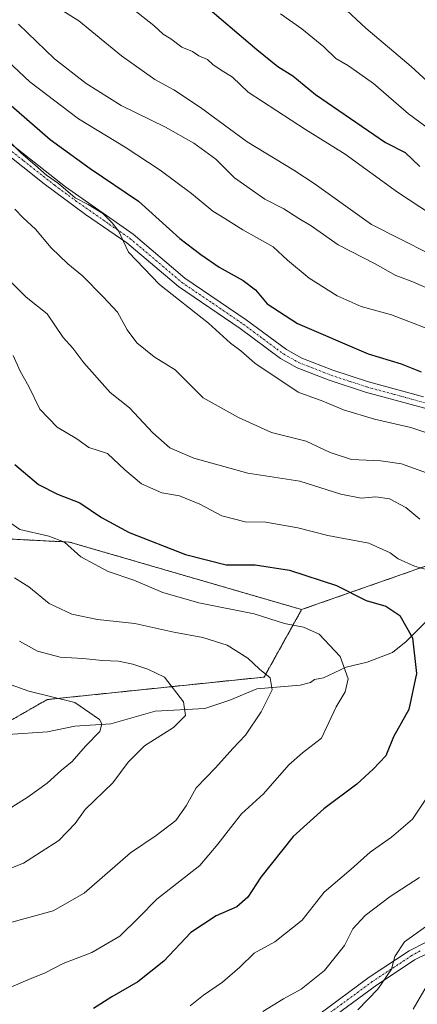
# Model space of a CAD drawing. Units: metres. Extents: x 627958 to 631417, y 4727303 to 4729680.
# Drawn here: x 628696 to 628800, y 4728450 to 4728708 of the extents above; entities that cross this region are included whole.
import ezdxf

# ---------------------------------------------------------------- set-up
doc = ezdxf.new("R2010")
doc.units = ezdxf.units.M
doc.header["$MEASUREMENT"] = 0
doc.linetypes.add('TRAZO_Y_PUNTO', pattern=[1, 0.5, -0.25, 0, -0.25])
doc.linetypes.add('TRAZOS', pattern=[0.75, 0.5, -0.25])
for name, color, linetype, lineweight in [('Arbolado forestal', 92, 'TRAZOS', 0), ('Arbolado forestal CxS', 92, 'Continuous', 0), ('Camino', 19, 'Continuous', 0), ('Camino Cxs', 19, 'Continuous', 0), ('Camino eje', 39, 'TRAZO_Y_PUNTO', 13), ('Corriente natural lineal', 142, 'Continuous', 13), ('Curva de nivel maestra', 36, 'Continuous', 30), ('Curva de nivel normal', 36, 'Continuous', 0)]:
    doc.layers.add(name, color=color, linetype=linetype, lineweight=lineweight)

# ---------------------------------------------------------------- blocks, each defined once
blk = doc.blocks.new('*U170')
at = {"layer": 'Curva de nivel normal', "color": 36, "linetype": 'Continuous', "lineweight": 0}
blk.add_polyline3d([(628687.36, 4728535.72, 905), (628698.02, 4728531.94, 905), (628710.08, 4728529.01, 905), (628716.52, 4728524.52, 905), (628717.17, 4728523.37, 905), (628716.63, 4728521.42, 905), (628712.86, 4728517.53, 905), (628709.38, 4728513.54, 905), (628706.52, 4728511.2, 905), (628702.81, 4728507.83, 905), (628697.82, 4728504.27, 905), (628691.89, 4728500.45, 905)], dxfattribs=at)
blk = doc.blocks.new('*U178')
at = {"layer": 'Curva de nivel normal', "color": 36, "linetype": 'Continuous', "lineweight": 0}
for points in [[(628690.26, 4728678.62, 945), (628695.98, 4728673.01, 945), (628699.59, 4728669.95, 945), (628702.58, 4728667.27, 945), (628705.74, 4728665.1, 945), (628710.12, 4728661.36, 945), (628713.59, 4728659.58, 945), (628717.45, 4728657.19, 945), (628719.82, 4728654.78, 945), (628721.52, 4728652.7, 945), (628724.13, 4728647.11, 945), (628732.3, 4728638.59, 945), (628745.18, 4728628.45, 945), (628750.93, 4728623.21, 945), (628753.66, 4728621.17, 945), (628757.29, 4728617.97, 945), (628768.7, 4728610.37, 945), (628775.16, 4728607.98, 945), (628780.63, 4728605.75, 945), (628788.71, 4728603.31, 945), (628798.3, 4728601.08, 945), (628807.4, 4728598, 945)], [(628803.51, 4728456.48, 945), (628798.88, 4728448.6, 945)]]:
    blk.add_polyline3d(points, dxfattribs=at)
blk = doc.blocks.new('*U185')
at = {"layer": 'Curva de nivel normal', "color": 36, "linetype": 'Continuous', "lineweight": 0}
for points in [[(628693.9, 4728619.97, 930), (628695.7, 4728615.87, 930), (628697.99, 4728611.82, 930), (628700.84, 4728605.94, 930), (628705.44, 4728601.19, 930), (628710.55, 4728598.16, 930), (628713.73, 4728595.86, 930), (628718.62, 4728594.32, 930), (628723.21, 4728590, 930), (628727.57, 4728586.32, 930), (628732.87, 4728583.99, 930), (628737.5, 4728583.19, 930), (628742.85, 4728580.99, 930), (628748.69, 4728577.92, 930), (628754.8, 4728576.36, 930), (628760.25, 4728576.3, 930), (628768.58, 4728574.82, 930), (628776.49, 4728572.81, 930), (628787.26, 4728570.8, 930), (628792.88, 4728568.22, 930), (628794.93, 4728566.62, 930), (628799.27, 4728564.74, 930), (628806.6, 4728562.61, 930)], [(628802, 4728503.39, 930), (628798.76, 4728498.43, 930), (628793.18, 4728493.7, 930), (628787.58, 4728489.76, 930), (628782.57, 4728485.3, 930), (628775.56, 4728479.26, 930), (628769.73, 4728471.92, 930), (628762.57, 4728466.26, 930), (628757.18, 4728463.26, 930), (628753.38, 4728459.59, 930), (628748.84, 4728455.68, 930), (628743.81, 4728452.26, 930), (628740.3, 4728449.46, 930)]]:
    blk.add_polyline3d(points, dxfattribs=at)
blk = doc.blocks.new('*U196')
at = {"layer": 'Curva de nivel normal', "color": 36, "linetype": 'Continuous', "lineweight": 0}
blk.add_polyline3d([(628802.18, 4728637.79, 960), (628798.38, 4728639.45, 960), (628794.34, 4728641, 960), (628788.91, 4728643.99, 960), (628779.23, 4728648.97, 960), (628772.11, 4728653.95, 960), (628768.86, 4728655.9, 960), (628764.9, 4728658.46, 960), (628759.92, 4728661, 960), (628756.68, 4728663.24, 960), (628751.99, 4728666.58, 960), (628747.08, 4728671.44, 960), (628741.34, 4728675.7, 960), (628733.83, 4728679.86, 960), (628722.19, 4728685.55, 960), (628713.02, 4728691.3, 960), (628704.76, 4728697.8, 960), (628695.24, 4728706.86, 960)], dxfattribs=at)
blk = doc.blocks.new('*U199')
at = {"layer": 'Curva de nivel normal', "color": 36, "linetype": 'Continuous', "lineweight": 0}
blk.add_polyline3d([(628780.24, 4728711.6, 985), (628786.44, 4728705.8, 985), (628798.35, 4728695.78, 985), (628804.66, 4728689.98, 985)], dxfattribs=at)
blk = doc.blocks.new('*U210')
at = {"layer": 'Curva de nivel normal', "color": 36, "linetype": 'Continuous', "lineweight": 0}
blk.add_polyline3d([(628689.35, 4728578.71, 920), (628695.64, 4728574.33, 920), (628703.24, 4728572.6, 920), (628707.33, 4728571.03, 920), (628711.64, 4728567.21, 920), (628718.84, 4728563.32, 920), (628725.58, 4728561.04, 920), (628733.2, 4728557.86, 920), (628742.63, 4728555.1, 920), (628757.18, 4728552.28, 920), (628765.13, 4728549.7, 920), (628770.14, 4728548.76, 920), (628774.21, 4728546.9, 920), (628779.69, 4728541.04, 920), (628781.79, 4728535.16, 920), (628781.02, 4728531.81, 920), (628778.7, 4728527.86, 920), (628774.84, 4728519.67, 920), (628769.84, 4728515.79, 920), (628766.23, 4728512.68, 920), (628759.56, 4728505.02, 920), (628753.82, 4728499.8, 920), (628750.89, 4728496.12, 920), (628747.58, 4728491.86, 920), (628742.92, 4728486.23, 920), (628731.58, 4728477.37, 920), (628726.75, 4728472.52, 920), (628721.85, 4728467.71, 920), (628714.55, 4728463.39, 920), (628706.96, 4728460.52, 920), (628702.12, 4728457.97, 920), (628698.3, 4728456.52, 920), (628693.24, 4728454.29, 920)], dxfattribs=at)
blk = doc.blocks.new('*U217')
at = {"layer": 'Curva de nivel normal', "color": 36, "linetype": 'Continuous', "lineweight": 0}
blk.add_polyline3d([(628764.07, 4728709.57, 980), (628769.63, 4728705.61, 980), (628775.42, 4728700.89, 980), (628778.62, 4728697.9, 980), (628781.9, 4728695.98, 980), (628788.44, 4728691.28, 980), (628797.65, 4728683.33, 980), (628804.91, 4728678.06, 980)], dxfattribs=at)
blk = doc.blocks.new('*U225')
at = {"layer": 'Curva de nivel normal', "color": 36, "linetype": 'Continuous', "lineweight": 0}
for points in [[(628694.26, 4728658.32, 940), (628696.46, 4728656.1, 940), (628699.71, 4728653.13, 940), (628703.82, 4728648.23, 940), (628708.22, 4728644.05, 940), (628712.11, 4728640.92, 940), (628717.58, 4728635.28, 940), (628721.3, 4728631.32, 940), (628723.78, 4728626.7, 940), (628726.35, 4728623.29, 940), (628730.86, 4728619.64, 940), (628736.42, 4728616.26, 940), (628743.76, 4728608.9, 940), (628753.06, 4728603.74, 940), (628761.67, 4728599.78, 940), (628770.78, 4728597.52, 940), (628777.09, 4728594.54, 940), (628782.73, 4728592.67, 940), (628790.41, 4728592.36, 940), (628795.84, 4728591.57, 940), (628802.37, 4728589.18, 940)], [(628804.54, 4728471.87, 940), (628796.62, 4728466.18, 940), (628794.1, 4728462.35, 940), (628793.21, 4728459.03, 940), (628789.63, 4728453.79, 940), (628784.4, 4728448.39, 940)]]:
    blk.add_polyline3d(points, dxfattribs=at)
blk = doc.blocks.new('*U227')
at = {"layer": 'Curva de nivel normal', "color": 36, "linetype": 'Continuous', "lineweight": 0}
for points in [[(628692.28, 4728640.23, 935), (628697.26, 4728635.31, 935), (628702.79, 4728630.89, 935), (628707, 4728624.72, 935), (628709.51, 4728621.87, 935), (628712.39, 4728618.08, 935), (628719.3, 4728610.25, 935), (628724.37, 4728606.3, 935), (628730.58, 4728599.71, 935), (628734.97, 4728595.79, 935), (628741.3, 4728593.05, 935), (628755.46, 4728589.14, 935), (628769.1, 4728587.01, 935), (628779.93, 4728583.65, 935), (628785.25, 4728582.6, 935), (628789.1, 4728582.92, 935), (628792.67, 4728582.39, 935), (628796.99, 4728580.15, 935), (628800.6, 4728577.07, 935)], [(628800.54, 4728483.05, 935), (628792.84, 4728478.08, 935), (628786.33, 4728473.13, 935), (628783.05, 4728469.59, 935), (628780.89, 4728465.24, 935), (628775.63, 4728458.72, 935), (628769.52, 4728453.82, 935), (628764.81, 4728451.23, 935), (628759.44, 4728447.92, 935)]]:
    blk.add_polyline3d(points, dxfattribs=at)
blk = doc.blocks.new('*U236')
at = {"layer": 'Curva de nivel normal', "color": 36, "linetype": 'Continuous', "lineweight": 0}
blk.add_polyline3d([(628685.4, 4728482.5, 910), (628696.57, 4728486.89, 910), (628705.84, 4728492.83, 910), (628710.15, 4728497.27, 910), (628712.8, 4728500.91, 910), (628720.02, 4728507.88, 910), (628724.03, 4728513.35, 910), (628728.36, 4728517.61, 910), (628735.94, 4728522.42, 910), (628739.1, 4728525.56, 910), (628738.58, 4728529.13, 910), (628733.64, 4728535.6, 910), (628729.21, 4728537.74, 910), (628725.29, 4728539.07, 910), (628721.52, 4728539.82, 910), (628717.33, 4728540.02, 910), (628712.2, 4728540.56, 910), (628706.19, 4728540.88, 910), (628700.22, 4728542.46, 910), (628695.52, 4728545.07, 910)], dxfattribs=at)
blk = doc.blocks.new('*U239')
at = {"layer": 'Curva de nivel normal', "color": 36, "linetype": 'Continuous', "lineweight": 0}
blk.add_polyline3d([(628692.57, 4728471.15, 915), (628704.38, 4728474.32, 915), (628712.48, 4728478.98, 915), (628724.71, 4728489.54, 915), (628731.44, 4728494.14, 915), (628736.6, 4728498.08, 915), (628739.32, 4728501.87, 915), (628741.94, 4728506.59, 915), (628747.03, 4728511.82, 915), (628751.56, 4728516.95, 915), (628754.83, 4728520.45, 915), (628759, 4728526.54, 915), (628761.89, 4728532.33, 915), (628761.36, 4728535.49, 915), (628758.58, 4728537.74, 915), (628755.48, 4728540.64, 915), (628750.04, 4728544.06, 915), (628743.65, 4728546, 915), (628736.06, 4728547.41, 915), (628725.83, 4728549.69, 915), (628715.99, 4728550.75, 915), (628709.24, 4728552.15, 915), (628703.3, 4728554.99, 915), (628697.95, 4728559.34, 915), (628694.21, 4728561.66, 915)], dxfattribs=at)
blk = doc.blocks.new('*U249')
at = {"layer": 'Curva de nivel maestra', "color": 36, "linetype": 'Continuous', "lineweight": 30}
blk.add_polyline3d([(628691.31, 4728687.27, 950), (628703.61, 4728676.64, 950), (628714.11, 4728669.04, 950), (628726.81, 4728660.46, 950), (628737.62, 4728650.71, 950), (628743.18, 4728646.48, 950), (628747.92, 4728643.19, 950), (628754.26, 4728639.69, 950), (628757.45, 4728637.22, 950), (628760.55, 4728633.57, 950), (628768.49, 4728628.34, 950), (628787.06, 4728620.41, 950), (628795.74, 4728617.76, 950), (628801.01, 4728615.7, 950)], dxfattribs=at)
blk = doc.blocks.new('*U261')
at = {"layer": 'Curva de nivel maestra', "color": 36, "linetype": 'Continuous', "lineweight": 30}
blk.add_polyline3d([(628694.32, 4728591.4, 925), (628700.55, 4728586.14, 925), (628705.54, 4728583.62, 925), (628711.35, 4728581.31, 925), (628717.06, 4728577.5, 925), (628724.32, 4728573.61, 925), (628739.11, 4728567.79, 925), (628749.82, 4728565.12, 925), (628757.42, 4728565.05, 925), (628766.4, 4728563.72, 925), (628778.77, 4728559.64, 925), (628786.54, 4728555.74, 925), (628791.72, 4728554.21, 925), (628795.39, 4728551.84, 925), (628798.74, 4728545.96, 925), (628799.74, 4728536.6, 925), (628797.74, 4728527.14, 925), (628793.74, 4728519.96, 925), (628791.74, 4728514.98, 925), (628788.38, 4728511.54, 925), (628784.07, 4728507.58, 925), (628775.46, 4728501.07, 925), (628767.34, 4728493.85, 925), (628758.91, 4728483.18, 925), (628755.52, 4728477.92, 925), (628752.58, 4728475.43, 925), (628747.16, 4728473.06, 925), (628740.54, 4728468.69, 925), (628733.41, 4728461.17, 925), (628726.61, 4728455.74, 925), (628719.77, 4728451.79, 925), (628714.97, 4728448.71, 925)], dxfattribs=at)
blk = doc.blocks.new('*U264')
at = {"layer": 'Curva de nivel maestra', "color": 36, "linetype": 'Continuous', "lineweight": 30}
blk.add_polyline3d([(628743.25, 4728712.66, 975), (628757.86, 4728700.22, 975), (628763.39, 4728695.74, 975), (628767.27, 4728693.29, 975), (628773.22, 4728688.47, 975), (628791.64, 4728675.87, 975), (628796.78, 4728673.22, 975), (628800.63, 4728669.57, 975)], dxfattribs=at)

msp = doc.modelspace()

# ---------------------------------------------------------------- linework, layer by layer
at = {"layer": 'Arbolado forestal', "color": 92, "linetype": 'TRAZOS', "lineweight": 0}
for points in [[(628494.15, 4728669.83, 894.53), (628513.54, 4728668.91, 898.41), (628524.37, 4728667.3, 900.5), (628536.68, 4728658.11, 901.64), (628561.03, 4728649.24, 903.81), (628592.88, 4728645.02, 907.28), (628611.45, 4728615.04, 906.26), (628626.24, 4728583.69, 907.91), (628640.44, 4728574.55, 909.43), (628708.68, 4728571.05, 920.39), (628769.6, 4728553.35, 921.58)], [(628494.15, 4728669.83, 894.53), (628513.54, 4728668.91, 898.41), (628524.37, 4728667.3, 900.5), (628536.68, 4728658.11, 901.64), (628561.03, 4728649.24, 903.81), (628592.88, 4728645.02, 907.28), (628611.45, 4728615.04, 906.26), (628626.24, 4728583.69, 907.91), (628640.44, 4728574.55, 909.43), (628708.68, 4728571.05, 920.39), (628769.6, 4728553.35, 921.58)], [(628769.6, 4728553.35, 921.58), (628808.9, 4728567.11, 931.65), (628841.04, 4728581.41, 940.94), (628844.27, 4728582.84, 941.89), (628848.48, 4728585.28, 943.62), (628863.54, 4728594.01, 950.97), (628864.89, 4728594.78, 951.36), (628866.19, 4728595.54, 951.7), (628881.61, 4728604.47, 959.4), (628913.05, 4728610.37, 969.13), (628917.49, 4728611.56, 970.77), (628941.45, 4728618.01, 980.81), (628942.38, 4728618.26, 981.14), (628942.98, 4728618.42, 981.35)], [(628769.6, 4728553.35, 921.58), (628808.9, 4728567.11, 931.65), (628841.04, 4728581.41, 940.94), (628844.27, 4728582.84, 941.89), (628848.48, 4728585.28, 943.62), (628863.54, 4728594.01, 950.97), (628864.89, 4728594.78, 951.36), (628866.19, 4728595.54, 951.7), (628881.61, 4728604.47, 959.4), (628913.05, 4728610.37, 969.13), (628917.49, 4728611.56, 970.77), (628941.45, 4728618.01, 980.81), (628942.38, 4728618.26, 981.14), (628942.98, 4728618.42, 981.35)], [(628455.56, 4728556.22, 876.69), (628493.41, 4728541.37, 878.45), (628543.5, 4728535.23, 875.21), (628559.34, 4728533.29, 878.56), (628584.88, 4728525.43, 881.9), (628630.08, 4728521.89, 889.27), (628669.76, 4728514.99, 895.32), (628675.27, 4728514.03, 896.64), (628678.83, 4728516.06, 897.25), (628702.79, 4728529.76, 903.83), (628759.77, 4728535.66, 914.55), (628769.6, 4728553.35, 921.58)], [(628455.56, 4728556.22, 876.69), (628493.41, 4728541.37, 878.45), (628543.5, 4728535.23, 875.21), (628559.34, 4728533.29, 878.56), (628584.88, 4728525.43, 881.9), (628630.08, 4728521.89, 889.27), (628669.76, 4728514.99, 895.32), (628675.27, 4728514.03, 896.64), (628678.83, 4728516.06, 897.25), (628702.79, 4728529.76, 903.83), (628759.77, 4728535.66, 914.55), (628769.6, 4728553.35, 921.58)]]:
    msp.add_polyline3d(points, dxfattribs=at)
at = {"layer": 'Arbolado forestal CxS', "color": 92, "linetype": 'Continuous', "lineweight": 0}
for points in [[(628806.24, 4728710.44, 991.33), (628818.22, 4728699.85, 990.88), (628832.23, 4728689.93, 991.23), (628847.99, 4728681.06, 990.6), (628870.38, 4728670.39, 988.67), (628896.49, 4728657.25, 988.67), (628921.91, 4728640.28, 985.29), (628934.62, 4728631.99, 982.9), (628942.36, 4728624.63, 981.78), (628942.98, 4728618.42, 981.35), (628942.98, 4728618.42, 981.35), (628913.05, 4728610.37, 969.13), (628881.61, 4728604.47, 959.4), (628844.27, 4728582.84, 941.89), (628808.9, 4728567.11, 931.65), (628769.6, 4728553.35, 921.58), (628708.68, 4728571.05, 920.39), (628640.44, 4728574.55, 909.43)], [(628675.27, 4728514.03, 896.64), (628702.79, 4728529.76, 903.83), (628759.77, 4728535.66, 914.55), (628769.6, 4728553.35, 921.58), (628808.9, 4728567.11, 931.65), (628844.27, 4728582.84, 941.89), (628881.61, 4728604.47, 959.4), (628913.05, 4728610.37, 969.13), (628942.98, 4728618.42, 981.35), (628943.06, 4728617.89, 981.42), (628943.06, 4728617.89, 981.42), (628946.54, 4728596.13, 986.12), (628952.77, 4728573.38, 988.91), (628957.27, 4728555.8, 989.62), (628964.94, 4728537.77, 990), (628967.89, 4728529.18, 989.67), (628970.56, 4728514.12, 988.85), (628970.26, 4728502.3, 989.15), (628968.8, 4728484.37, 992.27), (628965.14, 4728468.68, 994.38), (628964.31, 4728458.01, 995.33), (628943.52, 4728442.42, 988.36)], [(628640.44, 4728574.55, 909.43), (628708.68, 4728571.05, 920.39), (628769.6, 4728553.35, 921.58), (628769.6, 4728553.35, 921.58), (628759.77, 4728535.66, 914.55), (628702.79, 4728529.76, 903.83), (628675.27, 4728514.03, 896.64)]]:
    msp.add_polyline3d(points, dxfattribs=at)
at = {"layer": 'Camino', "color": 19, "linetype": 'Continuous', "lineweight": 0}
for points in [[(628803.84, 4728605.69, 947.43), (628786.35, 4728610.39, 946.81), (628776.87, 4728613.51, 946.65), (628768.45, 4728616.77, 946.21), (628764.08, 4728619.2, 946.47), (628753.46, 4728627.09, 946), (628737.29, 4728638.05, 945.74), (628723.69, 4728649.57, 945.09), (628712.89, 4728656.97, 944.38), (628701.98, 4728664.99, 944.42), (628685.55, 4728678.05, 943.41)], [(628691.19, 4728677.13, 944.7), (628707.65, 4728664.18, 945.44), (628725.38, 4728651.79, 945.99), (628738.98, 4728640.28, 946.42), (628755.07, 4728629.36, 946.65), (628765.6, 4728621.55, 947.39), (628769.64, 4728619.3, 947.05), (628777.81, 4728616.14, 947.4), (628787.15, 4728613.06, 947.28), (628801.61, 4728609.13, 948.24)], [(628774.1, 4728447.2, 938.09), (628787.36, 4728456.92, 939.47), (628797.85, 4728463.86, 940.26), (628802.27, 4728466.17, 940.75)], [(628806.08, 4728464.82, 941.61), (628799.27, 4728461.46, 941.19), (628788.95, 4728454.63, 939.85), (628775.66, 4728444.89, 938.59)]]:
    msp.add_polyline3d(points, dxfattribs=at)
at = {"layer": 'Camino Cxs', "color": 19, "linetype": 'Continuous', "lineweight": 0}
for points in [[(628803.84, 4728605.69, 947.43), (628786.35, 4728610.39, 946.81), (628776.87, 4728613.51, 946.65), (628768.45, 4728616.77, 946.21), (628764.08, 4728619.2, 946.47), (628753.46, 4728627.09, 946), (628737.29, 4728638.05, 945.74), (628723.69, 4728649.57, 945.09), (628712.89, 4728656.97, 944.38), (628701.98, 4728664.99, 944.42), (628685.55, 4728678.05, 943.41)], [(628691.19, 4728677.13, 944.7), (628707.65, 4728664.18, 945.44), (628725.38, 4728651.79, 945.99), (628738.98, 4728640.28, 946.42), (628755.07, 4728629.36, 946.65), (628765.6, 4728621.55, 947.39), (628769.64, 4728619.3, 947.05), (628777.81, 4728616.14, 947.4), (628787.15, 4728613.06, 947.28), (628801.61, 4728609.13, 948.24)], [(628774.1, 4728447.2, 938.09), (628787.36, 4728456.92, 939.47), (628797.85, 4728463.86, 940.26), (628802.27, 4728466.17, 940.75)], [(628806.08, 4728464.82, 941.61), (628799.27, 4728461.46, 941.19), (628788.95, 4728454.63, 939.85), (628775.66, 4728444.89, 938.59)]]:
    msp.add_polyline3d(points, dxfattribs=at)
at = {"layer": 'Camino eje', "color": 39, "linetype": 'TRAZO_Y_PUNTO', "lineweight": 13}
for points in [[(628688.37, 4728677.59, 944.03), (628696.59, 4728671.06, 944.7), (628704.82, 4728664.59, 944.9), (628710.27, 4728660.58, 945.15), (628719.14, 4728654.38, 944.86), (628724.54, 4728650.68, 945.48), (628731.34, 4728644.93, 945.84), (628738.14, 4728639.17, 946.06), (628746.22, 4728633.69, 945.98), (628754.27, 4728628.23, 946.24), (628759.53, 4728624.32, 946.56), (628764.84, 4728620.38, 946.88), (628769.05, 4728618.04, 946.58), (628777.34, 4728614.83, 947), (628782.01, 4728613.29, 947.02), (628786.75, 4728611.73, 947.05), (628793.98, 4728609.76, 947.72), (628802.73, 4728607.41, 947.81)], [(628800.77, 4728463.82, 940.57), (628798.56, 4728462.66, 940.63), (628788.16, 4728455.78, 939.62), (628774.88, 4728446.05, 938.36)]]:
    msp.add_polyline3d(points, dxfattribs=at)
at = {"layer": 'Corriente natural lineal', "color": 142, "linetype": 'Continuous', "lineweight": 13}
msp.add_polyline3d([(628809.06, 4728556.86, 928.48), (628797.01, 4728544.97, 924.5), (628793.5, 4728542.07, 923.38), (628786.79, 4728539.52, 921.37), (628781.3, 4728538.24, 919.92), (628775.39, 4728535.42, 918.05), (628773, 4728535, 917.49), (628771.93, 4728534.27, 917.19), (628769.22, 4728533.55, 916.56), (628757.86, 4728532.54, 913.61), (628750.77, 4728529.56, 912.17), (628744.15, 4728527.45, 910.97), (628731.11, 4728526.74, 908.29), (628719.52, 4728523.36, 905.36), (628710.08, 4728522.81, 903.55), (628702.88, 4728521.29, 902.11), (628692.47, 4728520.63, 900.02)], dxfattribs=at)
at = {"layer": 'Curva de nivel normal', "color": 36, "linetype": 'Continuous', "lineweight": 0}
for points in [[(628706.22, 4728710.81, 965), (628711.12, 4728707.75, 965), (628722.3, 4728698.55, 965), (628731.02, 4728692.33, 965), (628736.08, 4728689.67, 965), (628743.04, 4728685.06, 965), (628755.34, 4728676.02, 965), (628767.58, 4728668.6, 965), (628772.91, 4728665.07, 965), (628787.99, 4728654.34, 965), (628803.19, 4728646.64, 965)], [(628725.42, 4728710.7, 970), (628730.77, 4728706.54, 970), (628733.28, 4728704.23, 970), (628735.29, 4728703.06, 970), (628738.19, 4728700.88, 970), (628740.99, 4728699.67, 970), (628742.59, 4728698.6, 970), (628744.93, 4728697.61, 970), (628746.32, 4728696.34, 970), (628748.48, 4728694.83, 970), (628751.46, 4728693, 970), (628755.59, 4728689.03, 970), (628770.59, 4728679.27, 970), (628781.08, 4728672.76, 970), (628794.76, 4728662.78, 970), (628803.72, 4728656.94, 970)], [(628688, 4728701.3, 955), (628698.2, 4728691.71, 955), (628711, 4728682.03, 955), (628723.23, 4728674.59, 955), (628732.42, 4728668.56, 955), (628740.68, 4728662.46, 955), (628746.25, 4728657.82, 955), (628749.46, 4728655.92, 955), (628754.17, 4728652.96, 955), (628762.11, 4728648.46, 955), (628765.9, 4728645.02, 955), (628771.56, 4728640.28, 955), (628778.92, 4728635.67, 955), (628785.24, 4728632.86, 955), (628793.19, 4728630.62, 955), (628807.31, 4728625.26, 955)]]:
    msp.add_polyline3d(points, dxfattribs=at)

# ---------------------------------------------------------------- block references
at = {"layer": 'Curva de nivel maestra', "color": 36, "linetype": 'Continuous', "lineweight": 30}
for name in ['*U249', '*U261', '*U264']:
    msp.add_blockref(name, (0, 0), dxfattribs=at)
at = {"layer": 'Curva de nivel normal', "color": 36, "linetype": 'Continuous', "lineweight": 0}
for name in ['*U210', '*U239', '*U236', '*U170', '*U178', '*U225', '*U227', '*U185', '*U199', '*U217', '*U196']:
    msp.add_blockref(name, (0, 0), dxfattribs=at)

doc.saveas('drawing.dxf')
